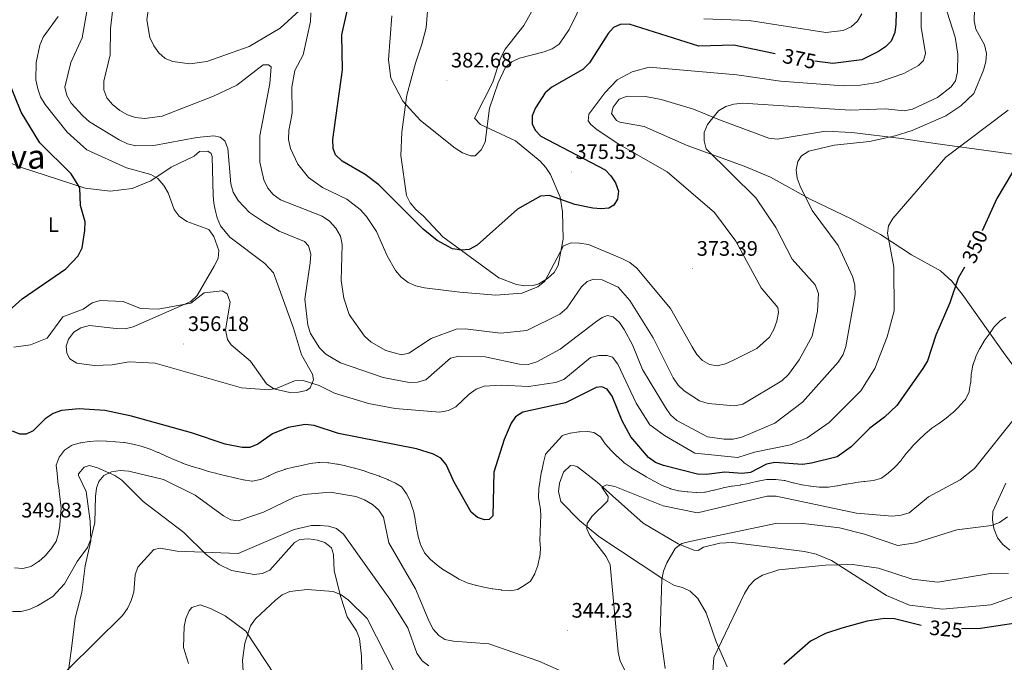
# Model space of a CAD drawing. Units: metres. Extents: x 597057 to 601554, y 4677818 to 4680851.
# Drawn here: x 598112 to 598582, y 4679575 to 4679882 of the extents above; entities that cross this region are included whole.
import ezdxf
from ezdxf.enums import TextEntityAlignment as Align

# ---------------------------------------------------------------- set-up
doc = ezdxf.new("R2010")
doc.units = ezdxf.units.M
doc.header["$MEASUREMENT"] = 0
for name, color, linetype, lineweight in [('Carátula', 7, 'Continuous', 5), ('Level 36', 19, 'Continuous', 40), ('Level 37', 92, 'Continuous', 0), ('Level 4', 36, 'Continuous', 30), ('Level 41', 19, 'Continuous', 0), ('Level 45', 19, 'Continuous', 0), ('Level 5', 36, 'Continuous', 0), ('Level 7', 1, 'Continuous', 0)]:
    doc.layers.add(name, color=color, linetype=linetype, lineweight=lineweight)
doc.styles.add('Arial', font='ARIAL.TTF', dxfattribs={"height": 0.2})

# ---------------------------------------------------------------- blocks, each defined once
blk = doc.blocks.new('5PATER')
at = {"layer": 'Carátula', "linetype": 'Continuous', "lineweight": 5}
h = blk.add_hatch(color=250, dxfattribs=at)
edge = h.paths.add_edge_path()
edge.add_ellipse((0, 0), major_axis=(-1.33, -1.34), ratio=0.999422, start_angle=0, end_angle=360)

msp = doc.modelspace()

# ---------------------------------------------------------------- linework, layer by layer
at = {"layer": 'Level 36', "color": 92, "linetype": 'Continuous', "lineweight": 0}
for points in [[(598301.14, 4679791.2, 375.98), (598298.55, 4679794.39, 375.98), (598296.68, 4679797.98, 375.9), (598294, 4679816.95, 377.19), (598294.46, 4679828.16, 379), (598296.03, 4679840.07, 379.17), (598296.85, 4679845.67, 380.12), (598301.04, 4679861.01, 380.82), (598304.06, 4679870.09, 382.63), (598306.06, 4679877.84, 383.28), (598307.27, 4679891.76, 384.14)], [(598356.32, 4679885.5, 383.26), (598352.64, 4679878.99, 383.54), (598343.82, 4679867.64, 382.03), (598341.55, 4679863.35, 382.03), (598337.86, 4679851.96, 381.14), (598329.2, 4679834.84, 380.82), (598331.94, 4679831.78, 380.6), (598348.63, 4679824.03, 376.89), (598360.49, 4679814.21, 376.29), (598363.23, 4679811.31, 376.15), (598365.43, 4679807.95, 375.96), (598369.95, 4679797.11, 374.34), (598371.06, 4679790.13, 372.96), (598371.42, 4679777.11, 370.85), (598369.1, 4679764.49, 370.55), (598367.07, 4679761.14, 370.55), (598363.97, 4679758.41, 370.55), (598359.84, 4679755.73, 370.55), (598357.12, 4679754.94, 370.55), (598353.22, 4679754.87, 370.81), (598349.25, 4679755.5, 371.45), (598340.7, 4679758.69, 373.1), (598314.11, 4679778.19, 375.68), (598304.78, 4679788.02, 375.38), (598301.14, 4679791.2, 375.98)], [(598418.23, 4679843.67, 366.03), (598410.61, 4679845.1, 366.76), (598401.87, 4679845.19, 367.59), (598398.08, 4679843.85, 367.84), (598395.26, 4679839.99, 368.14), (598394.53, 4679836.95, 368.49), (598396.91, 4679833.66, 368.75), (598398.41, 4679832.9, 368.66), (598410.07, 4679830.72, 367.24), (598430.52, 4679821.79, 365.42), (598457.69, 4679811.96, 363.31), (598470.24, 4679806.63, 361.93), (598489.26, 4679796.17, 359.38), (598508.8, 4679786.79, 357.77), (598522.67, 4679779.27, 355.15), (598537.45, 4679769.6, 352.94), (598551.41, 4679761.96, 351.22), (598556.69, 4679757.14, 350.47), (598561.61, 4679750.9, 349.41), (598581.4, 4679723.02, 343.67), (598590.02, 4679711.5, 340.05)], [(598604.61, 4679815.03, 347.27), (598576.63, 4679818.88, 349.89), (598548.87, 4679822.65, 355.83), (598532.68, 4679825.14, 356.77), (598509.04, 4679827.93, 359.98), (598496.58, 4679828.58, 360.59), (598473.4, 4679824.72, 360.29), (598469.43, 4679825.27, 360.85), (598446, 4679833.99, 363.91), (598433.51, 4679839.12, 364.61), (598418.23, 4679843.67, 366.03)], [(598251.85, 4679712.69, 356.35), (598246.74, 4679722, 356.65), (598242.86, 4679734.7, 357.55), (598233.27, 4679761.07, 357.09), (598229.25, 4679765.48, 356.68), (598212.44, 4679778.12, 355.75), (598207.97, 4679783.42, 355.83), (598206.4, 4679787.18, 356.11), (598205.46, 4679791.08, 356.53), (598204.94, 4679794.22, 356.95), (598204.54, 4679797.97, 358.35), (598204.07, 4679816.57, 358.72), (598203.66, 4679817.97, 358.76), (598202, 4679819.07, 358.76), (598198, 4679818.89, 358.26), (598195.41, 4679816.66, 357.55), (598184.55, 4679811.48, 356.04), (598174.84, 4679804.89, 353.82), (598165.85, 4679801.21, 352.69), (598155.36, 4679799.94, 351.51), (598143.54, 4679801.45, 350.24), (598112.63, 4679811.48, 347.61), (598092.54, 4679819.66, 344.68)], [(598109.53, 4679725.55, 352.35), (598117.52, 4679726.65, 353.14), (598125.38, 4679729.91, 353.93), (598132.94, 4679739.99, 353.93), (598142.53, 4679743.72, 353.93), (598146.83, 4679746.69, 353.93), (598150.73, 4679747.82, 353.93), (598161.68, 4679747.42, 353.93), (598169.89, 4679743.96, 353.93), (598178.4, 4679743.7, 354.23), (598193.94, 4679746.58, 355.14), (598200.33, 4679751.52, 356.35), (598208.78, 4679752.44, 355.81), (598211.15, 4679751.09, 355.74), (598212.67, 4679747.11, 355.74), (598210.35, 4679733.82, 355.74), (598211.45, 4679729.32, 355.74), (598213.17, 4679726.7, 355.74), (598222.29, 4679718.86, 355.45), (598229.98, 4679708.16, 355.14), (598233.48, 4679705.76, 355.14), (598241.1, 4679704.01, 354.53), (598245.18, 4679704.09, 354.23), (598248.98, 4679704.93, 354.72), (598250.77, 4679706.18, 355.14), (598252.36, 4679710.05, 355.91), (598251.85, 4679712.69, 356.35)], [(598275.93, 4679549.33, 324.94), (598275.34, 4679578.36, 327.14), (598274.32, 4679586.68, 327.97), (598272.85, 4679590.34, 328.26), (598268.42, 4679597.1, 328.74), (598265.37, 4679606.49, 329.56), (598262.25, 4679619.02, 330.99), (598261.96, 4679626.79, 332.99), (598260.95, 4679629.98, 333.4), (598257.82, 4679632.56, 333.4), (598254.25, 4679633.59, 333.4), (598250.1, 4679634.3, 333.4), (598245.92, 4679633.97, 333.4), (598243.31, 4679632.49, 333.4), (598231.63, 4679619.22, 332.19), (598228.03, 4679617.75, 332.8), (598224.03, 4679617.25, 332.97), (598213.33, 4679619.07, 333.38), (598207.47, 4679621.94, 334.07), (598201.27, 4679626.71, 335.81), (598190.54, 4679637.29, 336.42), (598171.11, 4679651.96, 337.33), (598161.04, 4679662.23, 338.84), (598157.71, 4679664.5, 339.34), (598149.47, 4679668.15, 340.65), (598145.55, 4679669.22, 341.39), (598143.09, 4679668.44, 341.86), (598140.38, 4679665.22, 342.21)], [(598588.27, 4679607.32, 326.45), (598575.33, 4679602.77, 326.99), (598552.28, 4679600.76, 325.55), (598536.61, 4679602.54, 325.55), (598525.52, 4679607.19, 325.9), (598499.34, 4679623.92, 329.22), (598492.04, 4679626.88, 330.68), (598486.52, 4679628.27, 330.98), (598452.22, 4679632.43, 332.34), (598446.17, 4679632.14, 332.8), (598438.39, 4679630.2, 332.8), (598435.75, 4679628.65, 332.8), (598433.73, 4679628.83, 333), (598426.3, 4679631.9, 334.91), (598409.64, 4679641.65, 337.24), (598387.69, 4679661.24, 339.66), (598378.3, 4679668.52, 341.26), (598376.78, 4679669.03, 341.86), (598374.86, 4679669.17, 341.86), (598371.51, 4679665.94, 341.56), (598369.63, 4679660.69, 341.59), (598369.26, 4679656.8, 341.56)], [(598140.38, 4679665.22, 342.21), (598140.26, 4679664.4, 342.16), (598143.94, 4679656.75, 340.35), (598145.97, 4679642.63, 338.84), (598146.19, 4679633.22, 338.8), (598143.58, 4679621.43, 338.54), (598141.94, 4679608.58, 337.67), (598138.67, 4679596.39, 337.26), (598137.09, 4679583.3, 335), (598134.89, 4679566.66, 333.99)], [(598582.45, 4679660.7, 336.35), (598576.35, 4679647.29, 335.29), (598576.07, 4679643.23, 334.97), (598576.74, 4679639.22, 334.61), (598578.6, 4679634.75, 334.08), (598581.01, 4679631.53, 333.59), (598584.4, 4679628.89, 333.09)], [(598369.26, 4679656.8, 341.56), (598370.25, 4679652.07, 340.95), (598379.24, 4679643, 339.98), (598388.37, 4679635.37, 338.54), (598419.03, 4679615.21, 335.39), (598424.49, 4679611.98, 334.53), (598428.31, 4679610.98, 333.76), (598431.95, 4679609.36, 333.1), (598435.68, 4679605.78, 332.51), (598439.68, 4679598.88, 331.59), (598444.45, 4679585.14, 329.78), (598449.59, 4679573.23, 328.16)], [(598192.71, 4679574.81, 331.59), (598190.44, 4679582.49, 332.45), (598190.76, 4679592.41, 333.4), (598191.55, 4679596.27, 333.4), (598193.14, 4679599.94, 333.4), (598194.36, 4679601.44, 333.4), (598198.31, 4679602.7, 333.4), (598203.3, 4679601.05, 332.93), (598210.34, 4679597.5, 331.29), (598220.12, 4679590.18, 330.09), (598234.34, 4679568.72, 326.83)]]:
    msp.add_polyline3d(points, dxfattribs=at)
at = {"layer": 'Level 4', "color": 36, "linetype": 'Continuous', "lineweight": 30}
for points in [[(598530.49, 4679896.46, 375.01), (598530.02, 4679879.63, 375.01), (598529.5, 4679875.55, 375.01), (598527.82, 4679871.51, 375.01), (598525.08, 4679868.82, 375.01), (598521.79, 4679866.54, 375.01), (598513.82, 4679862.65, 375.01), (598500.06, 4679860.77, 375.01), (598491.38, 4679861.91, 375.01)], [(598472.5, 4679865.49, 375.01), (598452.85, 4679869.5, 375.01), (598436.1, 4679869.17, 375.01), (598402.84, 4679879.62, 375.01), (598398.61, 4679879.49, 375.01), (598395.5, 4679878.05, 375.01), (598392.89, 4679875.15, 375.01), (598383.91, 4679861.11, 375.01), (598380.82, 4679857.99, 375.01), (598365.98, 4679849.5, 375.01), (598362.77, 4679846.8, 375.01), (598358.22, 4679839.72, 375.01), (598356.7, 4679835.88, 375.01), (598356.66, 4679832.02, 375.01), (598358.01, 4679829.02, 375.01), (598360.85, 4679826.2, 375.01), (598391.39, 4679810.2, 375.01), (598394.22, 4679807.29, 375.01), (598396.46, 4679803.99, 375.01), (598397.77, 4679799.92, 375.01), (598397.34, 4679796.18, 375.01), (598395.59, 4679793.26, 375.01), (598393.14, 4679791.82, 375.01), (598389.61, 4679791.48, 375.01), (598385.63, 4679791.92, 375.01), (598377.02, 4679793.58, 375.01), (598364.94, 4679797.87, 375.01), (598360.7, 4679797.54, 375.01), (598349.65, 4679791.38, 375.01), (598330.4, 4679774.24, 375.01), (598326.63, 4679772.19, 375.01), (598322.89, 4679771.77, 375.01), (598318.72, 4679772.49, 375.01), (598311.29, 4679776.46, 375.01), (598304.62, 4679781.78, 375.01), (598283.59, 4679803.03, 375.01), (598277.08, 4679807.9, 375.01), (598266.11, 4679814.33, 375.01), (598262.93, 4679817.26, 375.01), (598261.79, 4679820.35, 375.01), (598261.6, 4679824.58, 375.01), (598266.22, 4679857.78, 375.01), (598265.92, 4679874.47, 375.01), (598268.67, 4679886.56, 375.01)], [(598104.16, 4679740.23, 350.01), (598113.47, 4679748.72, 350.01), (598134.25, 4679762.94, 350.01), (598140.11, 4679769.15, 350.01), (598142.13, 4679772.91, 350.01), (598143.43, 4679781.24, 350.01), (598143.48, 4679785.36, 350.01), (598141.37, 4679793.11, 350.01), (598140.91, 4679801.56, 350.01), (598136.85, 4679808.28, 350.01), (598121.96, 4679823.04, 350.01), (598113.01, 4679837.6, 350.01), (598106.64, 4679853.38, 350.01)], [(598589.22, 4679814.96, 350.01), (598578.22, 4679796.5, 350.01), (598571.18, 4679781.05, 350.01)], [(598562.75, 4679763.81, 350.01), (598559.79, 4679758.47, 350.01), (598555.87, 4679746.76, 350.01), (598549.13, 4679731.33, 350.01), (598545.14, 4679719.08, 350.01), (598542.98, 4679715.45, 350.01), (598530.48, 4679697.82, 350.01), (598524.62, 4679692.22, 350.01), (598517.6, 4679686.96, 350.01), (598508.79, 4679678.13, 350.01), (598502.04, 4679673.34, 350.01), (598489.82, 4679670.3, 350.01), (598485.57, 4679669.7, 350.01), (598472.34, 4679670.69, 350.01), (598468.43, 4679669.86, 350.01), (598460.74, 4679665.84, 350.01), (598456.76, 4679665.38, 350.01), (598448.45, 4679666.06, 350.01), (598439.78, 4679664.94, 350.01), (598435.51, 4679665.02, 350.01), (598419.31, 4679669.15, 350.01), (598415.41, 4679670.67, 350.01), (598412.17, 4679673.01, 350.01), (598403.62, 4679682.87, 350.01), (598399.49, 4679690.54, 350.01), (598394.74, 4679702.21, 350.01), (598392.44, 4679705.59, 350.01)], [(598392.44, 4679705.59, 350.01), (598389.9, 4679706.72, 350.01), (598387.12, 4679706.32, 350.01), (598372.55, 4679699.12, 350.01), (598352.15, 4679694.59, 350.01), (598348.7, 4679692.38, 350.01), (598346.65, 4679689.44, 350.01), (598343.36, 4679681.61, 350.01), (598338.32, 4679666.07, 350.01), (598337.88, 4679645.13, 350.01), (598336.17, 4679643.42, 350.01), (598333.87, 4679643.24, 350.01), (598330.65, 4679644.4, 350.01), (598327.56, 4679646.95, 350.01), (598319.26, 4679661.54, 350.01), (598315.65, 4679669.59, 350.01), (598313.12, 4679672.69, 350.01), (598309.68, 4679674.67, 350.01), (598301.48, 4679677.13, 350.01), (598264.37, 4679684.4, 350.01), (598252.67, 4679688.22, 350.01), (598248.49, 4679688.7, 350.01), (598240.36, 4679687.38, 350.01), (598232.76, 4679684.23, 350.01), (598225.77, 4679679.35, 350.01), (598222.09, 4679677.76, 350.01), (598218.42, 4679677.72, 350.01), (598210.27, 4679679.43, 350.01), (598194.26, 4679684.75, 350.01), (598165.58, 4679692.64, 350.01), (598152.88, 4679695.43, 350.01), (598140.7, 4679696.26, 350.01), (598132.29, 4679695.48, 350.01), (598128.23, 4679693.92, 350.01), (598124.52, 4679691.45, 350.01), (598118.75, 4679685.69, 350.01), (598115.42, 4679684.11, 350.01), (598112.38, 4679684.14, 350.01), (598108.92, 4679685.52, 350.01)], [(598542.12, 4679592.88, 325.01), (598529.35, 4679596.05, 325.01), (598524.61, 4679596.23, 325.01), (598516.44, 4679595.02, 325.01), (598504.34, 4679591.68, 325.01), (598496.47, 4679589.12, 325.01), (598489.41, 4679585.39, 325.01), (598476.62, 4679574.32, 325.01)], [(598587.27, 4679594.04, 325.01), (598570.48, 4679591.51, 325.01), (598561.28, 4679591.39, 325.01)]]:
    msp.add_polyline3d(points, dxfattribs=at)
at = {"layer": 'Level 5', "color": 36, "linetype": 'Continuous', "lineweight": 0}
for points in [[(598245.65, 4679886.15, 370.01), (598236.56, 4679877.61, 370.01), (598221.67, 4679868.92, 370.01), (598201.5, 4679861.77, 370.01), (598193.45, 4679860.71, 370.01), (598185.39, 4679861.73, 370.01), (598181.64, 4679863.29, 370.01), (598178.68, 4679865.97, 370.01), (598176.29, 4679869.32, 370.01), (598174.31, 4679873.15, 370.01), (598172.88, 4679881.7, 370.01), (598177.05, 4679910.96, 370.01)], [(598542.26, 4679899, 370.01), (598542.1, 4679878.1, 370.01), (598544.13, 4679865.66, 370.01), (598543.16, 4679862.22, 370.01), (598540.9, 4679859.86, 370.01), (598533.8, 4679856, 370.01), (598521.32, 4679851.79, 370.01), (598513.09, 4679850.49, 370.01), (598504.9, 4679850.25, 370.01), (598475.06, 4679852.43, 370.01), (598454.31, 4679855.49, 370.01), (598412.4, 4679859.05, 370.01), (598404.35, 4679856.91, 370.01), (598397.15, 4679853.04, 370.01), (598391.32, 4679846.88, 370.01), (598383.74, 4679836.63, 370.01), (598383.3, 4679833.51, 370.01), (598384.58, 4679831.73, 370.01), (598387.68, 4679829.2, 370.01), (598398.44, 4679822.08, 370.01), (598420.98, 4679809.18, 370.01), (598443.54, 4679789.77, 370.01), (598453.79, 4679776.06, 370.01), (598465.86, 4679753.81, 370.01), (598473.85, 4679744.59, 370.01), (598474.06, 4679742.05, 370.01), (598473.34, 4679737.94, 370.01), (598471.92, 4679733.98, 370.01), (598469.76, 4679730.38, 370.01), (598463.71, 4679725, 370.01), (598452.65, 4679719.34, 370.01), (598448.87, 4679717.7, 370.01), (598444.93, 4679716.72, 370.01), (598441.16, 4679717.32, 370.01), (598437.9, 4679719.19, 370.01), (598435.22, 4679722.16, 370.01), (598432.97, 4679725.74, 370.01), (598422.57, 4679744.05, 370.01), (598406.59, 4679763.27, 370.01), (598403.24, 4679765.98, 370.01), (598399.45, 4679767.95, 370.01), (598383.52, 4679774.48, 370.01), (598379.26, 4679775.26, 370.01), (598375.26, 4679775.31, 370.01), (598371.58, 4679773.92, 370.01), (598362.72, 4679757.06, 370.01), (598359.42, 4679754.41, 370.01), (598351.66, 4679751.34, 370.01), (598339.36, 4679750.41, 370.01), (598322.17, 4679751.81, 370.01), (598305.24, 4679753.87, 370.01), (598301.19, 4679754.79, 370.01), (598297.45, 4679756.4, 370.01), (598294.2, 4679758.98, 370.01), (598291.54, 4679762.13, 370.01), (598287.55, 4679769.11, 370.01), (598282.43, 4679780.82, 370.01), (598277.7, 4679787.94, 370.01), (598274.7, 4679791.27, 370.01), (598268.3, 4679796.16, 370.01), (598256.64, 4679801.7, 370.01), (598250.05, 4679806.47, 370.01), (598244.94, 4679812.78, 370.01), (598241.36, 4679820.24, 370.01), (598240.48, 4679824.6, 370.01), (598240.55, 4679828.84, 370.01), (598242.16, 4679837.12, 370.01), (598242.04, 4679849.53, 370.01), (598243.56, 4679857.43, 370.01), (598247.39, 4679864.93, 370.01), (598250.89, 4679880.87, 370.01), (598251.11, 4679885.03, 370.01)], [(598567.84, 4679898.34, 360.01), (598567.33, 4679881.17, 360.01), (598568.22, 4679877.27, 360.01), (598572.25, 4679869.71, 360.01), (598573.21, 4679865.62, 360.01), (598572.96, 4679861.63, 360.01), (598571.89, 4679857.69, 360.01), (598567.2, 4679846.47, 360.01), (598560.96, 4679840.69, 360.01), (598553.95, 4679835.95, 360.01)], [(598553.95, 4679835.95, 360.01), (598537.82, 4679828.93, 360.01), (598529.79, 4679826.42, 360.01), (598517.55, 4679823.67, 360.01), (598500.64, 4679821.86, 360.01), (598488.62, 4679819.09, 360.01), (598485.05, 4679816.89, 360.01), (598483.38, 4679814.13, 360.01), (598482.51, 4679810.08, 360.01), (598482.94, 4679806.1, 360.01), (598484.43, 4679802.31, 360.01), (598490.08, 4679790.8, 360.01), (598502.53, 4679774.14, 360.01), (598509.5, 4679759, 360.01), (598510.46, 4679754.96, 360.01), (598510.61, 4679750.67, 360.01), (598506.27, 4679725.92, 360.01), (598504.91, 4679722.16, 360.01), (598502.63, 4679718.42, 360.01), (598485.6, 4679699.44, 360.01), (598472.38, 4679689.37, 360.01), (598456.62, 4679682.64, 360.01), (598452.45, 4679681.67, 360.01), (598448.22, 4679681.71, 360.01), (598440.2, 4679682.81, 360.01), (598425.56, 4679690.7, 360.01), (598422.59, 4679693.38, 360.01), (598420.17, 4679696.8, 360.01), (598409.23, 4679714.93, 360.01), (598404.52, 4679726.72, 360.01), (598400.51, 4679734.04, 360.01), (598398.22, 4679737.37, 360.01), (598395.27, 4679740.06, 360.01), (598392.52, 4679740.65, 360.01), (598390.06, 4679739.72, 360.01), (598386.77, 4679737.45, 360.01), (598369.95, 4679724.63, 360.01), (598358.92, 4679718.63, 360.01), (598354.77, 4679717.34, 360.01), (598350.61, 4679717.53, 360.01), (598334.25, 4679721.01, 360.01), (598321.67, 4679721.36, 360.01), (598317.73, 4679720.39, 360.01), (598305.91, 4679709.96, 360.01), (598302.05, 4679708.88, 360.01), (598298.01, 4679708.78, 360.01), (598285.66, 4679711.09, 360.01), (598265.31, 4679718.14, 360.01), (598258.25, 4679722.23, 360.01), (598255.32, 4679725.31, 360.01), (598250.93, 4679732.08, 360.01), (598249.76, 4679736.04, 360.01), (598248.32, 4679748.44, 360.01), (598250.8, 4679765.8, 360.01), (598251.07, 4679770, 360.01), (598250.04, 4679773.86, 360.01), (598248.02, 4679775.98, 360.01), (598236.05, 4679780.96, 360.01), (598228.98, 4679784.98, 360.01), (598221.93, 4679789.76, 360.01), (598216.48, 4679795.6, 360.01), (598214.16, 4679799.43, 360.01), (598213, 4679803.46, 360.01), (598211.5, 4679820.29, 360.01), (598210.05, 4679823.91, 360.01), (598207.85, 4679825.71, 360.01), (598204.9, 4679826.39, 360.01), (598196.81, 4679825.63, 360.01), (598176.18, 4679821.72, 360.01), (598167.64, 4679821.66, 360.01), (598163.74, 4679822.56, 360.01), (598159.72, 4679824.45, 360.01), (598145.58, 4679832.96, 360.01), (598142.45, 4679835.84, 360.01), (598136.92, 4679842, 360.01), (598134.8, 4679845.57, 360.01), (598133.78, 4679849.56, 360.01), (598136.76, 4679861.33, 360.01), (598142.03, 4679873.02, 360.01), (598145, 4679889.31, 360.01)], [(598381.68, 4679892.11, 380.01), (598374.33, 4679877.07, 380.01), (598369.48, 4679870.12, 380.01), (598366.19, 4679867.85, 380.01), (598362.4, 4679866.45, 380.01), (598350.66, 4679863.32, 380.01), (598346.97, 4679861.62, 380.01), (598343.93, 4679859.03, 380.01), (598340.38, 4679851.61, 380.01), (598336.24, 4679839.52, 380.01), (598334.19, 4679823.31, 380.01), (598332.28, 4679819.64, 380.01), (598329.42, 4679816.84, 380.01), (598327.24, 4679816.87, 380.01), (598323.51, 4679818.32, 380.01), (598319.97, 4679820.46, 380.01), (598303.45, 4679833.65, 380.01), (598294.93, 4679842.9, 380.01), (598289.22, 4679853.85, 380.01), (598288.09, 4679862.63, 380.01), (598289.73, 4679883.48, 380.01)], [(598176.88, 4679717.97, 355.01), (598164.56, 4679718.67, 355.01), (598156.36, 4679717.25, 355.01), (598147.84, 4679716.84, 355.01), (598139.59, 4679717.97, 355.01), (598136.25, 4679720.11, 355.01), (598134.78, 4679722.81, 355.01), (598134.52, 4679726.14, 355.01), (598135.64, 4679729.41, 355.01), (598138.13, 4679732.77, 355.01), (598141.39, 4679734.86, 355.01), (598145.59, 4679735.92, 355.01), (598158.29, 4679734.44, 355.01), (598162.55, 4679734.42, 355.01), (598166.47, 4679735.24, 355.01), (598193.84, 4679747.38, 355.01), (598196.9, 4679750.2, 355.01), (598205.03, 4679764.16, 355.01), (598206.94, 4679767.88, 355.01), (598207.23, 4679771.72, 355.01), (598204.84, 4679778.36, 355.01), (598202.54, 4679781.63, 355.01), (598191.92, 4679785.55, 355.01), (598188.4, 4679788, 355.01), (598186.01, 4679791.21, 355.01), (598183.05, 4679799.19, 355.01), (598180.98, 4679802.7, 355.01), (598178.23, 4679805.96, 355.01), (598174.82, 4679807.84, 355.01), (598163.15, 4679811.1, 355.01), (598144.26, 4679819.73, 355.01), (598134.94, 4679828.07, 355.01), (598124.39, 4679841.26, 355.01), (598122.21, 4679844.87, 355.01), (598120.91, 4679848.69, 355.01), (598120.07, 4679853.09, 355.01), (598120.08, 4679861.27, 355.01), (598121.85, 4679869.52, 355.01), (598123.45, 4679873.36, 355.01), (598130.71, 4679883.29, 355.01)], [(598554.58, 4679885.24, 365.01), (598558.4, 4679873.46, 365.01), (598559.56, 4679865.24, 365.01), (598559.48, 4679856.86, 365.01), (598558.49, 4679852.62, 365.01), (598556.44, 4679849.72, 365.01), (598549.94, 4679844.66, 365.01), (598537.99, 4679839.08, 365.01), (598534.07, 4679838.22, 365.01), (598525.18, 4679839.15, 365.01), (598508.28, 4679838.62, 365.01), (598456.98, 4679841.91, 365.01), (598452.88, 4679841.41, 365.01), (598449.04, 4679840.27, 365.01), (598445.52, 4679838.22, 365.01), (598440.24, 4679831.7, 365.01), (598438.68, 4679827.91, 365.01), (598438.58, 4679823.95, 365.01), (598439.6, 4679820.08, 365.01), (598463.24, 4679796.81, 365.01), (598472.84, 4679782.6, 365.01), (598480.59, 4679767.53, 365.01), (598491.6, 4679755.34, 365.01), (598493.1, 4679751.12, 365.01), (598492.68, 4679742.82, 365.01), (598490.17, 4679730.78, 365.01), (598483.92, 4679719.57, 365.01), (598478.93, 4679712.65, 365.01), (598475.72, 4679709.6, 365.01), (598457.15, 4679698.43, 365.01), (598453.06, 4679697.7, 365.01), (598440.56, 4679698.81, 365.01), (598436.44, 4679700.09, 365.01), (598429.12, 4679704.72, 365.01), (598426.23, 4679707.48, 365.01), (598423.94, 4679710.93, 365.01), (598414.29, 4679730.09, 365.01), (598403.24, 4679747.91, 365.01), (598397.62, 4679754.14, 365.01), (598390.02, 4679757.77, 365.01), (598386.03, 4679758.09, 365.01), (598382.94, 4679756.94, 365.01), (598380.1, 4679754.36, 365.01), (598373.2, 4679744.26, 365.01), (598369.9, 4679741.4, 365.01), (598354.06, 4679733.56, 365.01), (598341.58, 4679732.24, 365.01), (598324.65, 4679734.35, 365.01), (598320.34, 4679734.16, 365.01), (598308.54, 4679729.78, 365.01), (598297.84, 4679722.77, 365.01), (598294.42, 4679721.96, 365.01), (598286.85, 4679724.01, 365.01), (598279.81, 4679727.98, 365.01), (598276.75, 4679730.78, 365.01), (598269.4, 4679741.1, 365.01), (598266.84, 4679749, 365.01), (598265.55, 4679757.44, 365.01), (598266.06, 4679774.6, 365.01), (598265.24, 4679778.51, 365.01), (598263.09, 4679782.29, 365.01), (598260.09, 4679785.68, 365.01), (598256.52, 4679788.09, 365.01), (598236.68, 4679795.9, 365.01), (598233.22, 4679798.46, 365.01), (598230.59, 4679801.47, 365.01), (598228.64, 4679805.43, 365.01), (598226.78, 4679813.74, 365.01), (598226.8, 4679826.33, 365.01), (598231.55, 4679851.24, 365.01), (598232.21, 4679859.22, 365.01), (598230.86, 4679860.19, 365.01), (598228.37, 4679860.13, 365.01), (598215.9, 4679850.56, 365.01), (598204.71, 4679845.3, 365.01), (598180.2, 4679835.75, 365.01), (598171.89, 4679834.6, 365.01), (598167.54, 4679835.08, 365.01), (598163.76, 4679836.39, 365.01), (598160.12, 4679838.36, 365.01), (598156.52, 4679841.21, 365.01), (598153.78, 4679844.52, 365.01), (598152.46, 4679848.3, 365.01), (598152.38, 4679852.39, 365.01), (598155.44, 4679864.93, 365.01), (598155.58, 4679877.42, 365.01), (598156.53, 4679885.73, 365.01)], [(598513.87, 4679884.57, 380.01), (598511.72, 4679881.02, 380.01), (598508.8, 4679878.29, 380.01), (598504.94, 4679876.54, 380.01), (598496.65, 4679875.63, 380.01), (598460.1, 4679881.29, 380.01), (598438.46, 4679882.14, 380.01)], [(598583.55, 4679838.66, 355.01), (598553.83, 4679816.13, 355.01), (598528.57, 4679786.99, 355.01), (598526.48, 4679783.49, 355.01), (598526, 4679779.97, 355.01), (598529.08, 4679763.74, 355.01), (598529.24, 4679742.98, 355.01), (598525.89, 4679730.57, 355.01), (598520, 4679715.37, 355.01), (598513.41, 4679704.84, 355.01), (598498.31, 4679689.66, 355.01), (598487.7, 4679682.31, 355.01), (598479.82, 4679679.04, 355.01), (598462.68, 4679675.57, 355.01), (598454.76, 4679673.02, 355.01), (598434.23, 4679675.14, 355.01), (598419.67, 4679683.5, 355.01), (598412.74, 4679688.53, 355.01), (598406.2, 4679698.93, 355.01), (598397.57, 4679717.54, 355.01), (598394.97, 4679720.79, 355.01), (598392.45, 4679721.7, 355.01), (598388.38, 4679721.65, 355.01), (598384.44, 4679720.63, 355.01), (598371.77, 4679710.17, 355.01), (598367.75, 4679708.72, 355.01), (598354.94, 4679706.9, 355.01), (598342.01, 4679707.55, 355.01), (598333.69, 4679707.07, 355.01), (598330, 4679705.53, 355.01), (598326.61, 4679703.22, 355.01), (598320.28, 4679697.17, 355.01), (598316.72, 4679695.34, 355.01), (598312.68, 4679694.62, 355.01), (598291.35, 4679696.36, 355.01), (598278.57, 4679698.78, 355.01), (598262.38, 4679703.6, 355.01), (598255.13, 4679707.38, 355.01), (598247.44, 4679709.79, 355.01), (598243.33, 4679709.58, 355.01), (598235.06, 4679706.06, 355.01), (598231.13, 4679705.3, 355.01), (598218.09, 4679706.24, 355.01), (598176.88, 4679717.97, 355.01)], [(598582.49, 4679739.94, 345.01), (598579.92, 4679738.31, 345.01), (598577.14, 4679735.43, 345.01), (598577, 4679735.23, 345.01), (598574.68, 4679731.96, 345.01), (598574.6, 4679731.85, 345.01), (598572.22, 4679728.64, 345.01), (598572.11, 4679728.49, 345.01), (598570.12, 4679725.02, 345.01), (598570, 4679724.78, 345.01), (598568.24, 4679721.19, 345.01), (598568.19, 4679721.06, 345.01), (598566.86, 4679717.29, 345.01), (598566.82, 4679717.15, 345.01), (598566.08, 4679713.22, 345.01), (598566.04, 4679712.84, 345.01), (598565.74, 4679708.85, 345.01), (598565.7, 4679708.49, 345.01), (598565.04, 4679704.55, 345.01), (598564.98, 4679704.28, 345.01), (598563.24, 4679700.67, 345.01), (598563.11, 4679700.5, 345.01), (598560.4, 4679697.56, 345.01), (598560.17, 4679697.32, 345.01), (598557.33, 4679694.51, 345.01), (598557.1, 4679694.31, 345.01), (598554.02, 4679691.76, 345.01), (598554, 4679691.75, 345.01), (598550.8, 4679689.34, 345.01), (598550.55, 4679689.16, 345.01), (598547.24, 4679686.92, 345.01), (598547.07, 4679686.79, 345.01), (598544.01, 4679684.21, 345.01), (598543.92, 4679684.13, 345.01), (598540.98, 4679681.41, 345.01), (598540.69, 4679681.12, 345.01), (598537.91, 4679678.25, 345.01), (598537.76, 4679678.09, 345.01), (598535.11, 4679675.1, 345.01), (598534.98, 4679674.95, 345.01), (598532.65, 4679671.7, 345.01), (598532.48, 4679671.48, 345.01), (598529.8, 4679668.51, 345.01), (598529.49, 4679668.2, 345.01), (598526.47, 4679665.57, 345.01), (598526.44, 4679665.54, 345.01), (598523.25, 4679663.14, 345.01), (598522.94, 4679662.96, 345.01), (598519.2, 4679661.97, 345.01), (598515.22, 4679661.59, 345.01), (598514.85, 4679661.54, 345.01), (598510.88, 4679661.02, 345.01), (598510.48, 4679660.96, 345.01), (598506.54, 4679660.3, 345.01), (598506.11, 4679660.23, 345.01), (598502.17, 4679659.52, 345.01), (598501.93, 4679659.48, 345.01), (598497.98, 4679658.88, 345.01), (598497.61, 4679658.84, 345.01), (598493.61, 4679658.84, 345.01), (598493.45, 4679658.86, 345.01), (598489.47, 4679659.3, 345.01), (598489.36, 4679659.32, 345.01), (598485.41, 4679659.94, 345.01), (598485.15, 4679660, 345.01), (598481.25, 4679660.91, 345.01), (598481, 4679660.98, 345.01), (598477.14, 4679661.99, 345.01), (598476.87, 4679662.05, 345.01), (598472.89, 4679662.46, 345.01), (598472.78, 4679662.47, 345.01), (598468.78, 4679662.54, 345.01)], [(598588.39, 4679693.85, 340.01), (598567.61, 4679667.72, 340.01), (598560.74, 4679662.38, 340.01), (598545.65, 4679654.32, 340.01), (598536.39, 4679646.64, 340.01), (598532.54, 4679645.48, 340.01), (598528.23, 4679645.03, 340.01), (598511.26, 4679646.44, 340.01), (598472.92, 4679654.56, 340.01), (598468.63, 4679654.61, 340.01), (598435.47, 4679646.56, 340.01), (598419.16, 4679649.99, 340.01), (598396.03, 4679659.18, 340.01), (598392.02, 4679659.94, 340.01), (598389.81, 4679658.94, 340.01), (598392.92, 4679654.43, 340.01), (598392.76, 4679652.31, 340.01), (598385.08, 4679644.92, 340.01), (598382.83, 4679641.48, 340.01), (598382.79, 4679638.94, 340.01), (598384.13, 4679635.84, 340.01), (598392, 4679625.74, 340.01), (598393.83, 4679621.78, 340.01), (598397.62, 4679580.17, 340.01), (598398.62, 4679575.92, 340.01), (598404.26, 4679564.67, 340.01)], [(598468.78, 4679662.54, 345.01), (598468.36, 4679662.5, 345.01), (598464.43, 4679661.76, 345.01), (598464.18, 4679661.7, 345.01), (598460.3, 4679660.73, 345.01), (598459.94, 4679660.65, 345.01), (598456, 4679659.91, 345.01), (598455.91, 4679659.89, 345.01), (598451.95, 4679659.35, 345.01), (598451.65, 4679659.3, 345.01), (598447.72, 4679658.56, 345.01), (598447.31, 4679658.46, 345.01), (598443.43, 4679657.49, 345.01), (598443.12, 4679657.41, 345.01), (598439.22, 4679656.49, 345.01), (598439.03, 4679656.45, 345.01), (598435.03, 4679656.35, 345.01), (598434.9, 4679656.36, 345.01), (598430.92, 4679656.66, 345.01), (598430.51, 4679656.7, 345.01), (598426.53, 4679657.14, 345.01), (598426.43, 4679657.16, 345.01), (598422.55, 4679658.14, 345.01), (598422.44, 4679658.18, 345.01), (598418.69, 4679659.58, 345.01), (598418.34, 4679659.76, 345.01), (598414.84, 4679661.69, 345.01), (598414.48, 4679661.88, 345.01), (598410.99, 4679663.83, 345.01), (598410.78, 4679663.95, 345.01), (598407.32, 4679665.96, 345.01), (598407.28, 4679665.99, 345.01), (598403.89, 4679668.12, 345.01), (598403.78, 4679668.19, 345.01), (598400.54, 4679670.52, 345.01), (598400.27, 4679670.75, 345.01), (598397.31, 4679673.44, 345.01), (598397.23, 4679673.52, 345.01), (598394.39, 4679676.34, 345.01), (598394.34, 4679676.38, 345.01), (598391.66, 4679679.35, 345.01), (598391.49, 4679679.55, 345.01), (598389.22, 4679682.85, 345.01), (598389.2, 4679682.88, 345.01), (598386.11, 4679684.99, 345.01), (598383.19, 4679685.37, 345.01), (598379.19, 4679685.31, 345.01), (598378.91, 4679685.29, 345.01), (598374.96, 4679684.67, 345.01), (598374.8, 4679684.64, 345.01), (598370.98, 4679683.42, 345.01), (598370.94, 4679683.4, 345.01), (598363.04, 4679674.67, 345.01), (598362.99, 4679674.51, 345.01), (598361.99, 4679670.63, 345.01), (598361.98, 4679670.57, 345.01), (598361.19, 4679666.65, 345.01), (598361.16, 4679666.46, 345.01), (598360.52, 4679662.51, 345.01), (598360.48, 4679662.24, 345.01), (598359.79, 4679658.3, 345.01), (598359.76, 4679658.08, 345.01), (598359.68, 4679654.08, 345.01), (598359.7, 4679653.97, 345.01), (598360.35, 4679650.02, 345.01), (598360.39, 4679649.7, 345.01), (598360.73, 4679645.71, 345.01), (598360.74, 4679645.6, 345.01), (598360.68, 4679641.6, 345.01), (598360.68, 4679641.49, 345.01), (598360.52, 4679637.5, 345.01), (598360.52, 4679637.39, 345.01), (598360.38, 4679633.58, 345.01), (598360.62, 4679629.59, 345.01), (598360.62, 4679629.5, 345.01), (598360.23, 4679625.52, 345.01), (598360.21, 4679625.41, 345.01), (598359.31, 4679621.52, 345.01), (598359.3, 4679621.47, 345.01), (598357.94, 4679617.71, 345.01), (598357.88, 4679617.56, 345.01), (598355.91, 4679614.08, 345.01), (598355.89, 4679614.05, 345.01), (598353.37, 4679612.36, 345.01), (598350, 4679610.24, 345.01), (598349.74, 4679610.1, 345.01), (598345.98, 4679609.42, 345.01), (598342, 4679609.81, 345.01), (598341.79, 4679609.84, 345.01), (598337.83, 4679610.43, 345.01), (598337.57, 4679610.47, 345.01), (598333.63, 4679611.17, 345.01), (598333.56, 4679611.18, 345.01), (598329.68, 4679612.16, 345.01), (598329.52, 4679612.2, 345.01), (598325.67, 4679613.29, 345.01), (598325.39, 4679613.38, 345.01), (598321.75, 4679615.04, 345.01), (598321.56, 4679615.15, 345.01), (598318.14, 4679617.22, 345.01), (598318.11, 4679617.24, 345.01)], [(598137.28, 4679678.89, 345.01), (598137.03, 4679678.79, 345.01), (598133.73, 4679676.53, 345.01), (598133.7, 4679676.51, 345.01), (598131.2, 4679673.4, 345.01), (598131.06, 4679673.15, 345.01), (598129.72, 4679669.36, 345.01), (598129.73, 4679669.13, 345.01), (598130.12, 4679665.55, 345.01), (598130.54, 4679661.57, 345.01), (598130.56, 4679661.34, 345.01), (598131.1, 4679657.38, 345.01), (598131.15, 4679657.03, 345.01), (598131.65, 4679653.06, 345.01), (598131.66, 4679653.03, 345.01), (598132.01, 4679649.04, 345.01), (598132.01, 4679649.03, 345.01), (598131.76, 4679645.04, 345.01), (598131.74, 4679644.84, 345.01), (598131.44, 4679640.85, 345.01), (598131.42, 4679640.69, 345.01), (598130.87, 4679636.73, 345.01), (598130.87, 4679636.72, 345.01), (598129.64, 4679632.91, 345.01), (598129.55, 4679632.75, 345.01), (598127.27, 4679629.47, 345.01), (598127.04, 4679629.18, 345.01), (598124.43, 4679626.15, 345.01), (598124.42, 4679626.13, 345.01), (598121.43, 4679623.47, 345.01), (598121.31, 4679623.37, 345.01), (598117.95, 4679621.22, 345.01), (598117.62, 4679621.06, 345.01), (598113.74, 4679620.08, 345.01), (598109.75, 4679620.38, 345.01)], [(598318.11, 4679617.24, 345.01), (598314.64, 4679619.24, 345.01), (598314.56, 4679619.29, 345.01), (598311.32, 4679621.64, 345.01), (598311.14, 4679621.79, 345.01), (598308.11, 4679624.41, 345.01), (598307.99, 4679624.52, 345.01), (598305.38, 4679627.55, 345.01), (598305.33, 4679627.62, 345.01), (598303.54, 4679631.2, 345.01), (598303.44, 4679631.48, 345.01), (598302.25, 4679635.29, 345.01), (598302.22, 4679635.43, 345.01), (598301.46, 4679639.36, 345.01), (598301.45, 4679639.4, 345.01), (598300.86, 4679643.36, 345.01), (598300.81, 4679643.67, 345.01), (598300.04, 4679647.6, 345.01), (598299.97, 4679647.9, 345.01), (598298.69, 4679651.69, 345.01), (598298.6, 4679651.92, 345.01), (598296.81, 4679655.5, 345.01), (598296.74, 4679655.62, 345.01), (598294.5, 4679658.93, 345.01), (598294.36, 4679659.06, 345.01), (598291.54, 4679660.75, 345.01), (598287.91, 4679662.42, 345.01), (598287.81, 4679662.46, 345.01), (598284.09, 4679663.93, 345.01), (598283.81, 4679664.03, 345.01), (598280.05, 4679665.4, 345.01), (598279.91, 4679665.45, 345.01), (598276.13, 4679666.76, 345.01), (598275.89, 4679666.82, 345.01), (598272.03, 4679667.87, 345.01), (598272.01, 4679667.88, 345.01), (598268.15, 4679668.93, 345.01), (598267.88, 4679669.01, 345.01), (598263.96, 4679669.82, 345.01), (598263.57, 4679669.9, 345.01), (598259.62, 4679670.49, 345.01), (598259.25, 4679670.53, 345.01), (598255.25, 4679670.69, 345.01), (598254.79, 4679670.67, 345.01), (598250.82, 4679670.14, 345.01), (598250.73, 4679670.12, 345.01), (598246.83, 4679669.22, 345.01), (598246.75, 4679669.2, 345.01), (598242.83, 4679668.38, 345.01), (598242.82, 4679668.38, 345.01), (598238.95, 4679667.38, 345.01), (598238.72, 4679667.32, 345.01), (598234.94, 4679666.03, 345.01), (598234.76, 4679665.95, 345.01), (598231.14, 4679664.24, 345.01), (598230.86, 4679664.11, 345.01), (598227.21, 4679662.47, 345.01), (598227.17, 4679662.46, 345.01), (598223.23, 4679661.69, 345.01), (598223, 4679661.71, 345.01), (598219.06, 4679662.38, 345.01), (598218.83, 4679662.43, 345.01), (598214.93, 4679663.3, 345.01), (598214.64, 4679663.36, 345.01), (598210.74, 4679664.25, 345.01), (598210.59, 4679664.28, 345.01), (598206.71, 4679665.26, 345.01), (598206.25, 4679665.38, 345.01), (598202.38, 4679666.39, 345.01), (598201.92, 4679666.52, 345.01), (598198.1, 4679667.74, 345.01), (598197.95, 4679667.79, 345.01), (598194.1, 4679668.89, 345.01), (598193.62, 4679669.04, 345.01), (598189.84, 4679670.36, 345.01), (598189.76, 4679670.4, 345.01), (598186.05, 4679671.9, 345.01), (598185.76, 4679672.02, 345.01), (598182.1, 4679673.62, 345.01), (598182.08, 4679673.63, 345.01), (598178.46, 4679675.33, 345.01), (598178.2, 4679675.45, 345.01), (598174.49, 4679676.94, 345.01), (598174.45, 4679676.95, 345.01), (598170.67, 4679678.25, 345.01), (598170.19, 4679678.4, 345.01), (598166.31, 4679679.39, 345.01), (598166.2, 4679679.41, 345.01), (598162.26, 4679680.1, 345.01), (598161.99, 4679680.14, 345.01), (598158.01, 4679680.55, 345.01), (598157.7, 4679680.57, 345.01), (598153.7, 4679680.78, 345.01), (598153.6, 4679680.78, 345.01), (598149.6, 4679680.88, 345.01), (598149.59, 4679680.88, 345.01), (598145.6, 4679680.66, 345.01), (598145.4, 4679680.64, 345.01), (598141.45, 4679680.02, 345.01), (598141.13, 4679679.95, 345.01), (598137.28, 4679678.89, 345.01)], [(598247.72, 4679655.37, 340.01), (598243.35, 4679654.06, 340.01), (598228.55, 4679646.94, 340.01), (598216.51, 4679642.74, 340.01), (598213.05, 4679643.36, 340.01), (598209.48, 4679645.17, 340.01), (598196, 4679655.08, 340.01), (598180.91, 4679662.51, 340.01), (598164.3, 4679666.5, 340.01), (598160.2, 4679666.76, 340.01), (598156.13, 4679666.1, 340.01), (598152.39, 4679664.36, 340.01), (598150, 4679661.64, 340.01), (598148.98, 4679658.32, 340.01), (598148.52, 4679654.34, 340.01), (598148.14, 4679641.96, 340.01), (598146.28, 4679634.12, 340.01), (598144.63, 4679630.03, 340.01), (598139.71, 4679623.39, 340.01), (598133.65, 4679612.79, 340.01), (598128.12, 4679606.77, 340.01), (598120.73, 4679602.36, 340.01), (598116.87, 4679600.58, 340.01), (598112.98, 4679599.63, 340.01), (598108.83, 4679599.66, 340.01)], [(598375.22, 4679569.12, 340.01), (598359.86, 4679575.84, 340.01), (598335.96, 4679584.16, 340.01), (598319.18, 4679585.4, 340.01), (598315.02, 4679586.22, 340.01), (598312.18, 4679588.17, 340.01), (598309.52, 4679591.16, 340.01), (598307.47, 4679594.82, 340.01), (598301.01, 4679610.37, 340.01), (598288.35, 4679632.28, 340.01), (598285.78, 4679644.57, 340.01), (598283.61, 4679647.93, 340.01), (598280.55, 4679650.63, 340.01), (598276.76, 4679652.88, 340.01), (598272.6, 4679654.37, 340.01), (598260.26, 4679656.53, 340.01), (598247.72, 4679655.37, 340.01)], [(598583.28, 4679644.66, 335.01), (598579.51, 4679642.09, 335.01), (598575.74, 4679640.65, 335.01), (598559.14, 4679638.49, 335.01), (598539.36, 4679632.35, 335.01), (598531.03, 4679631.12, 335.01), (598515.08, 4679636.49, 335.01), (598503.26, 4679639.43, 335.01), (598485.83, 4679641.47, 335.01), (598473.48, 4679641.68, 335.01), (598431.87, 4679633.03, 335.01), (598427.98, 4679632.01, 335.01), (598424.8, 4679629.66, 335.01), (598420.81, 4679622.74, 335.01), (598419.19, 4679618.75, 335.01), (598418.53, 4679614.8, 335.01), (598417.62, 4679589.88, 335.01), (598420.13, 4679572.47, 335.01)], [(598307.43, 4679573.71, 335.01), (598304.25, 4679576.12, 335.01), (598301.68, 4679579.68, 335.01), (598297.37, 4679591.76, 335.01), (598288.77, 4679605.54, 335.01), (598266.74, 4679636.42, 335.01), (598263.32, 4679639.08, 335.01), (598259.55, 4679640.24, 335.01), (598255.56, 4679640.6, 335.01), (598251.39, 4679640.56, 335.01), (598243.21, 4679638.69, 335.01), (598216.39, 4679627.22, 335.01), (598187.33, 4679628.32, 335.01), (598179.26, 4679629.85, 335.01), (598176.26, 4679629.16, 335.01), (598168.7, 4679620.79, 335.01), (598167.35, 4679617.02, 335.01), (598166.66, 4679608.86, 335.01), (598165.45, 4679604.77, 335.01), (598163.67, 4679600.96, 335.01), (598161.31, 4679597.64, 335.01), (598122.7, 4679559.59, 335.01)], [(598583.82, 4679617.52, 330.01), (598575.16, 4679617.72, 330.01), (598550.11, 4679613.65, 330.01), (598537.77, 4679615, 330.01), (598521.78, 4679620.22, 330.01), (598509.41, 4679621.99, 330.01), (598496.52, 4679621.64, 330.01), (598474.24, 4679619.38, 330.01), (598466.47, 4679616.96, 330.01), (598462.86, 4679614.66, 330.01), (598460.09, 4679611.76, 330.01), (598457.83, 4679608.1, 330.01), (598443.22, 4679577.71, 330.01), (598441.26, 4679548.24, 330.01), (598438.95, 4679536.01, 330.01), (598436.7, 4679532.48, 330.01), (598426.42, 4679526.4, 330.01), (598414.84, 4679514.47, 330.01), (598411.83, 4679511.84, 330.01), (598408.18, 4679510.08, 330.01), (598399.77, 4679507.77, 330.01), (598395.56, 4679508.22, 330.01), (598383.58, 4679513.33, 330.01)], [(598291.22, 4679570.32, 330.01), (598277.95, 4679596.29, 330.01), (598269.08, 4679605.06, 330.01), (598265.58, 4679607.48, 330.01), (598261.75, 4679609.16, 330.01), (598249.32, 4679610.11, 330.01), (598241.16, 4679609.06, 330.01), (598237.49, 4679607.46, 330.01), (598234.28, 4679605.06, 330.01), (598224.67, 4679596.08, 330.01), (598222.27, 4679592.71, 330.01), (598219.72, 4679584.52, 330.01), (598218.59, 4679576.42, 330.01), (598219.53, 4679560.1, 330.01)]]:
    msp.add_polyline3d(points, dxfattribs=at)

# ---------------------------------------------------------------- block references
at = {"layer": 'Level 7', "color": 19, "linetype": 'Continuous', "lineweight": 0, "xscale": 0.09999983015004542, "yscale": 0.09999983015004542}
for p in [(598315.98, 4679852.76, 382.69), (598375.32, 4679809.14, 375.53), (598433.13, 4679762.98, 373.4), (598190.53, 4679727.11, 356.19), (598373.44, 4679590.46, 344.23)]:
    msp.add_blockref('5PATER', p, dxfattribs=at)

# ---------------------------------------------------------------- texts
at = {"layer": 'Level 37', "color": 92, "linetype": 'Continuous', "lineweight": 0, "style": 'Arial'}
msp.add_text('L', height=7, dxfattribs=at).set_placement((598128.33, 4679783.99, 348.46), align=Align.MIDDLE_CENTER)
at = {"layer": 'Level 41', "color": 19, "linetype": 'Continuous', "lineweight": 0, "style": 'Arial'}
for s, p in [('382.68', (598317.96, 4679856.76, 382.69)), ('375.53', (598377.3, 4679813.14, 375.53)), ('373.39', (598435.12, 4679766.98, 373.4)), ('356.18', (598192.52, 4679731.11, 356.19)), ('349.83', (598113.05, 4679642.22, 349.84)), ('344.23', (598375.43, 4679594.46, 344.23))]:
    msp.add_text(s, height=7, dxfattribs=at).set_placement(p, align=Align.BOTTOM_LEFT)
at = {"layer": 'Level 41', "color": 39, "linetype": 'Continuous', "lineweight": 0, "style": 'Arial'}
for s, rotation, p in [('375', -11.5326, (598484.09, 4679863.13, 375.01)), ('350', 65.4934, (598567.76, 4679773.56, 350.01)), ('325', -5.6286, (598553.95, 4679591.25, 325.01))]:
    msp.add_text(s, height=7, rotation=rotation, dxfattribs=at).set_placement(p, align=Align.MIDDLE_CENTER)
at = {"layer": 'Level 45', "color": 19, "linetype": 'Continuous', "lineweight": 0, "style": 'Arial'}
msp.add_text('La Dehesa Nueva', height=11.5, dxfattribs=at).set_placement((598062.26, 4679816.42, 340.01), align=Align.MIDDLE_CENTER)

doc.saveas('drawing.dxf')
